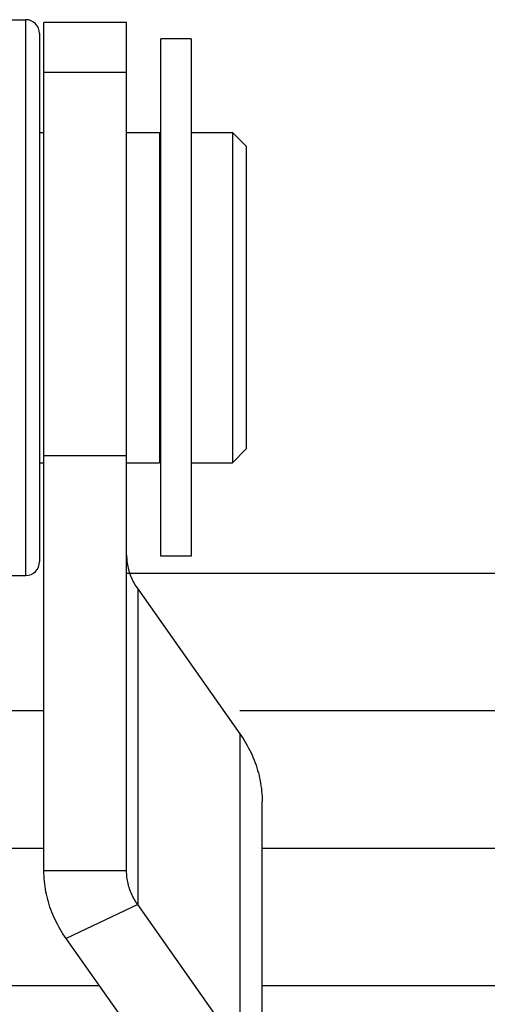
# Model space of a CAD drawing. Units: millimetres. Extents: x 34726 to 221651, y -19063 to 15469.
# Drawn here: x 36553 to 36570, y -5933 to -5897 of the extents above; entities that cross this region are included whole.
import ezdxf

# ---------------------------------------------------------------- set-up
doc = ezdxf.new("R2010")
doc.units = ezdxf.units.MM
doc.header["$LTSCALE"] = 46.255
doc.layers.get('0').update_dxf_attribs({"linetype": 'CONTINUOUS'})

msp = doc.modelspace()

# ---------------------------------------------------------------- linework, layer by layer
for p, q in [((36545.161, -5896.773), (36553.161, -5896.773)), ((36553.161, -5916.973), (36553.161, -5896.773)), ((36553.821, -5927.705), (36553.821, -5896.873)), ((36556.821, -5896.873), (36553.821, -5896.873)), ((36556.821, -5927.705), (36556.821, -5896.873)), ((36553.661, -5897.273), (36553.661, -5916.473)), ((36558.061, -5916.273), (36558.061, -5897.473)), ((36559.161, -5897.473), (36558.061, -5897.473)), ((36559.161, -5897.473), (36559.161, -5916.273)), ((36553.821, -5898.682), (36556.821, -5898.682)), ((36553.661, -5900.873), (36553.821, -5900.873)), ((36556.821, -5900.873), (36558.011, -5900.873)), ((36558.011, -5900.873), (36558.011, -5912.873)), ((36559.161, -5900.873), (36560.661, -5900.873)), ((36560.661, -5900.873), (36560.661, -5912.873)), ((36561.161, -5901.373), (36560.661, -5900.873)), ((36561.161, -5901.373), (36561.161, -5912.373)), ((36558.011, -5902.373), (36558.061, -5902.373)), ((36558.011, -5911.373), (36558.061, -5911.373)), ((36561.161, -5912.373), (36560.661, -5912.873)), ((36553.821, -5912.609), (36556.821, -5912.609)), ((36553.661, -5912.873), (36553.821, -5912.873)), ((36556.821, -5912.873), (36558.011, -5912.873)), ((36559.161, -5912.873), (36560.661, -5912.873)), ((36559.161, -5916.273), (36558.061, -5916.273)), ((36545.161, -5916.973), (36553.161, -5916.973)), ((36556.821, -5916.884), (36611.491, -5916.884)), ((36557.223, -5917.462), (36557.223, -5928.934)), ((36557.223, -5917.462), (36560.937, -5922.733)), ((36544.407, -5921.884), (36553.821, -5921.884)), ((36560.937, -5921.884), (36611.491, -5921.884)), ((36560.937, -5922.733), (36560.937, -5934.204)), ((36561.741, -5981.884), (36561.741, -5925.19)), ((36528.661, -5926.884), (36553.821, -5926.884)), ((36561.741, -5926.884), (36611.491, -5926.884)), ((36556.821, -5927.705), (36553.821, -5927.705)), ((36557.223, -5928.934), (36554.625, -5930.163)), ((36560.937, -5934.204), (36557.223, -5928.934)), ((36558.339, -5935.433), (36554.625, -5930.163)), ((36554.737, -5931.884), (36525.545, -5931.884)), ((36555.837, -5931.884), (36526.645, -5931.884)), ((36578.241, -5931.884), (36561.741, -5931.884))]:
    msp.add_line(p, q)
for points in [[(36556.821, -5916.234), (36556.822, -5916.292), (36556.824, -5916.351), (36556.828, -5916.409), (36556.834, -5916.467), (36556.842, -5916.526), (36556.851, -5916.584), (36556.862, -5916.641), (36556.875, -5916.699), (36556.889, -5916.756), (36556.905, -5916.813), (36556.923, -5916.87), (36556.942, -5916.926), (36556.963, -5916.982), (36556.986, -5917.038), (36557.01, -5917.093), (36557.036, -5917.147), (36557.063, -5917.201), (36557.092, -5917.255), (36557.122, -5917.308), (36557.154, -5917.36), (36557.188, -5917.412), (36557.223, -5917.462)], [(36560.937, -5922.733), (36560.994, -5922.816), (36561.05, -5922.9), (36561.103, -5922.984), (36561.154, -5923.07), (36561.203, -5923.156), (36561.25, -5923.244), (36561.295, -5923.331), (36561.338, -5923.42), (36561.379, -5923.509), (36561.418, -5923.599), (36561.455, -5923.69), (36561.489, -5923.781), (36561.521, -5923.872), (36561.551, -5923.964), (36561.579, -5924.057), (36561.605, -5924.15), (36561.629, -5924.243), (36561.65, -5924.337), (36561.669, -5924.431), (36561.686, -5924.525), (36561.7, -5924.62), (36561.713, -5924.714), (36561.723, -5924.809), (36561.731, -5924.904), (36561.737, -5925), (36561.74, -5925.095), (36561.741, -5925.19)], [(36554.625, -5930.163), (36554.567, -5930.08), (36554.512, -5929.996), (36554.459, -5929.911), (36554.408, -5929.826), (36554.358, -5929.739), (36554.311, -5929.652), (36554.266, -5929.564), (36554.223, -5929.476), (36554.183, -5929.386), (36554.144, -5929.296), (36554.107, -5929.206), (36554.073, -5929.115), (36554.04, -5929.023), (36554.01, -5928.931), (36553.982, -5928.839), (36553.957, -5928.746), (36553.933, -5928.652), (36553.912, -5928.559), (36553.893, -5928.465), (36553.876, -5928.37), (36553.861, -5928.276), (36553.849, -5928.181), (36553.839, -5928.086), (36553.831, -5927.991), (36553.825, -5927.896), (36553.822, -5927.801), (36553.821, -5927.705)], [(36557.223, -5928.934), (36557.188, -5928.883), (36557.154, -5928.831), (36557.122, -5928.779), (36557.092, -5928.726), (36557.063, -5928.673), (36557.036, -5928.619), (36557.01, -5928.564), (36556.986, -5928.509), (36556.963, -5928.454), (36556.942, -5928.398), (36556.923, -5928.341), (36556.905, -5928.285), (36556.889, -5928.228), (36556.875, -5928.17), (36556.862, -5928.113), (36556.851, -5928.055), (36556.842, -5927.997), (36556.834, -5927.939), (36556.828, -5927.881), (36556.824, -5927.822), (36556.822, -5927.764), (36556.821, -5927.705)]]:
    msp.add_lwpolyline(points)
for centre, start, end in [((36553.161, -5897.273), 0, 90), ((36553.161, -5916.473), 270, 0)]:
    msp.add_arc(centre, 0.5, start, end)

doc.saveas('drawing.dxf')
